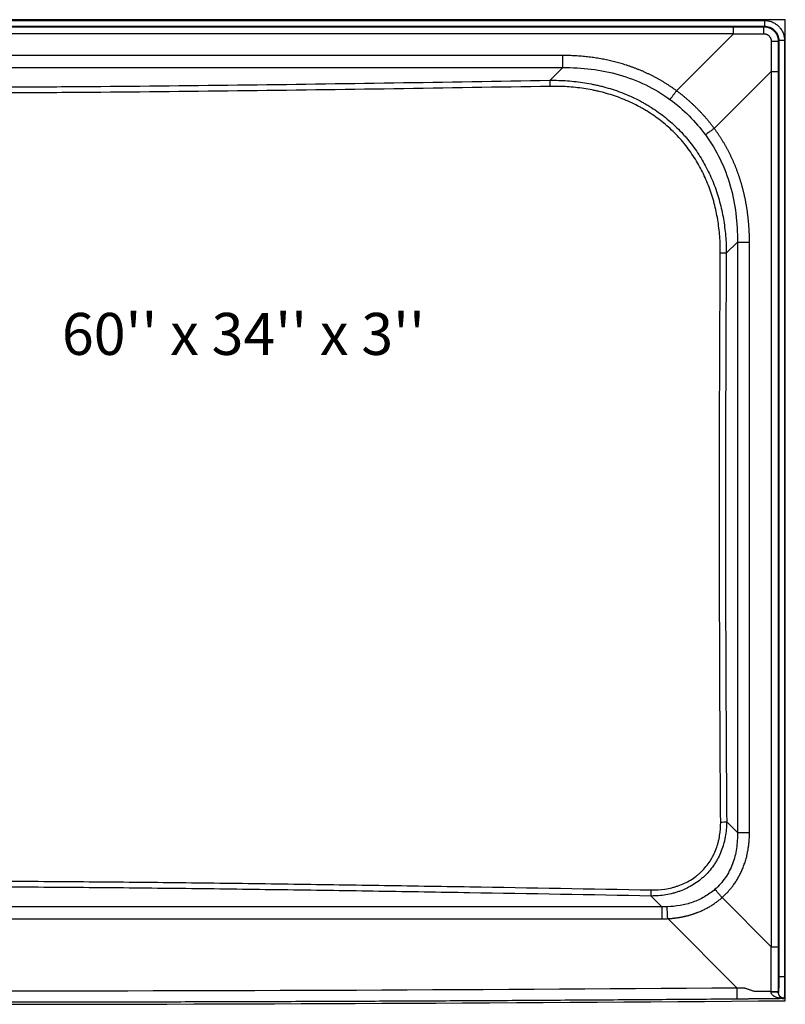
# Model space of a CAD drawing. Units: inches. Extents: x -60 to 126, y -53 to 75.
# Drawn here: x 12 to 38, y -11 to 23 of the extents above; entities that cross this region are included whole.
import ezdxf

# ---------------------------------------------------------------- set-up
doc = ezdxf.new("R2010")
doc.units = ezdxf.units.IN
doc.header["$MEASUREMENT"] = 0
doc.layers.add('ARCHITECT', color=179, linetype='Continuous')
doc.styles.add('SLDTEXTSTYLE0', font='TXT', dxfattribs={"width": 0.638186})

# ---------------------------------------------------------------- blocks, each defined once
blk = doc.blocks.new('SW_NOTE_2')
at = {"layer": 'ARCHITECT', "color": 0, "char_height": 1.45833, "attachment_point": 1, "style": 'SLDTEXTSTYLE0'}
for s, insert in [('Rectangular Base', (0, 1.88)), ("60'' x 34'' x 3''", (17.878, 1.88))]:
    blk.add_mtext(s, dxfattribs=dict(at, insert=insert))

msp = doc.modelspace()

# ---------------------------------------------------------------- linework, layer by layer
at = {"linetype": 'Continuous', "lineweight": 30}
for p, q in [((38.44, 22.814), (-21.31, 22.814)), ((-20.584, 22.789), (37.715, 22.789)), ((-20.584, 22.589), (37.715, 22.589)), ((37.697, 22.57), (37.715, 22.589)), ((38.44, -10.426), (38.44, 22.814)), ((-19.513, 22.57), (36.644, 22.57)), ((36.644, 22.327), (-19.513, 22.327)), ((34.664, 20.346), (36.644, 22.327)), ((36.644, 22.327), (36.644, 22.57)), ((38.215, 22.089), (38.197, 22.071)), ((38.215, 22.089), (38.215, -10.426)), ((38.415, 22.089), (38.415, -10.426)), ((30.715, 21.571), (-13.584, 21.571)), ((-13.584, 21.151), (30.715, 21.151)), ((30.274, 20.71), (30.715, 21.151)), ((35.973, 19.038), (37.953, 21.018)), ((37.953, 21.018), (38.196, 21.018)), ((37.953, 21.018), (37.953, -9.39)), ((38.196, 21.018), (38.196, -9.39)), ((36.392, 14.704), (36.777, 15.089)), ((36.777, 15.089), (36.777, -5.425)), ((37.197, -5.425), (37.197, 15.089)), ((36.406, -5.053), (36.777, -5.425)), ((34.156, -8), (33.784, -7.627)), ((36.245, -7.682), (37.953, -9.39)), ((34.156, -8), (-17.025, -8)), ((-17.025, -8.42), (34.156, -8.42)), ((34.36, -8.414), (36.77, -10.824)), ((37.953, -9.39), (38.196, -9.39)), ((38.215, -10.426), (38.415, -10.426)), ((38.415, -10.426), (38.44, -10.426)), ((38.201, -10.976), (38.197, -10.98)), ((38.402, -11.176), (38.386, -11.192)), ((38.44, -11.175), (38.402, -11.176)), ((38.44, -11.264), (38.44, -11.175))]:
    msp.add_line(p, q, dxfattribs=at)
for centre, radius, start, end in [((25.331, 20.435), 4.951, 0.7308, 3.1815), ((36.12, 1.587), 13.12, 88.8095, 89.7188), ((36.133, 5.939), 10.996, 270.3352, 271.4211), ((29.139, -7.352), 4.652, 356.6079, 359.2263), ((8.565, 3558.814), 3570.204, 269.520551, 270.479449)]:
    msp.add_arc(centre, radius, start, end, dxfattribs=at)
for points, knots in [([(37.715, 22.789), (37.715, 22.765), (37.715, 22.74), (37.715, 22.704), (37.715, 22.692), (37.715, 22.669), (37.715, 22.659), (37.715, 22.639), (37.715, 22.631), (37.715, 22.615), (37.715, 22.609), (37.715, 22.594), (37.715, 22.589), (37.715, 22.589)], [0, 0, 0, 0, 0.25, 0.25, 0.375, 0.375, 0.5, 0.5, 0.625, 0.625, 0.75, 0.75, 1, 1, 1, 1]), ([(37.715, 22.789), (37.721, 22.788), (37.732, 22.788), (37.749, 22.788), (37.766, 22.787), (37.783, 22.785), (37.8, 22.783), (37.817, 22.781), (37.834, 22.778), (37.868, 22.772), (37.918, 22.76), (37.983, 22.736), (38.045, 22.707), (38.124, 22.66), (38.213, 22.587), (38.286, 22.498), (38.333, 22.419), (38.363, 22.357), (38.386, 22.292), (38.399, 22.238), (38.406, 22.198), (38.41, 22.171), (38.413, 22.144), (38.414, 22.116), (38.415, 22.098), (38.415, 22.089)], [0, 0, 0, 0, 0.015604, 0.031179, 0.046735, 0.06228, 0.077824, 0.093377, 0.108947, 0.124544, 0.187234, 0.249942, 0.312469, 0.375012, 0.499996, 0.62498, 0.687503, 0.750048, 0.812737, 0.875447, 0.900384, 0.92527, 0.950142, 0.97504, 1, 1, 1, 1]), ([(37.715, 22.589), (37.78, 22.589), (37.846, 22.576), (37.967, 22.526), (38.022, 22.489), (38.115, 22.396), (38.152, 22.341), (38.202, 22.22), (38.215, 22.154), (38.215, 22.089)], [0, 0, 0, 0, 0.25, 0.25, 0.5, 0.5, 0.75, 0.75, 1, 1, 1, 1]), ([(36.644, 22.57), (36.703, 22.57), (36.82, 22.57), (36.995, 22.57), (37.17, 22.57), (37.346, 22.57), (37.521, 22.57), (37.638, 22.57), (37.697, 22.57)], [0, 0, 0, 0, 0.166633, 0.333278, 0.499937, 0.66661, 0.833298, 1, 1, 1, 1]), ([(36.644, 22.327), (36.712, 22.327), (36.85, 22.326), (37.058, 22.326), (37.269, 22.325), (37.483, 22.325), (37.627, 22.325), (37.699, 22.324)], [0, 0, 0, 0, 0.193976, 0.390964, 0.590964, 0.793976, 1, 1, 1, 1]), ([(37.697, 22.57), (37.701, 22.57), (37.711, 22.57), (37.724, 22.57), (37.738, 22.569), (37.752, 22.567), (37.765, 22.566), (37.779, 22.564), (37.792, 22.561), (37.806, 22.558), (37.819, 22.555), (37.832, 22.552), (37.845, 22.548), (37.858, 22.544), (37.871, 22.539), (37.884, 22.534), (37.896, 22.529), (37.908, 22.523), (37.921, 22.518), (37.933, 22.511), (37.944, 22.505), (37.956, 22.498), (37.967, 22.491), (37.979, 22.484), (37.989, 22.476), (38, 22.468), (38.011, 22.46), (38.021, 22.451), (38.031, 22.442), (38.041, 22.433), (38.053, 22.421), (38.068, 22.406), (38.085, 22.386), (38.101, 22.366), (38.115, 22.344), (38.129, 22.322), (38.141, 22.299), (38.153, 22.276), (38.163, 22.252), (38.172, 22.227), (38.179, 22.202), (38.186, 22.176), (38.19, 22.15), (38.194, 22.124), (38.196, 22.097), (38.196, 22.079), (38.197, 22.071)], [0, 0, 0, 0, 0.017581, 0.035139, 0.052673, 0.070182, 0.087666, 0.105126, 0.122561, 0.139972, 0.15736, 0.174723, 0.192061, 0.209376, 0.226666, 0.243932, 0.261174, 0.278392, 0.295585, 0.312754, 0.329899, 0.34702, 0.364117, 0.38119, 0.398239, 0.415263, 0.432263, 0.44924, 0.466192, 0.48312, 0.500024, 0.532723, 0.565512, 0.598391, 0.63136, 0.664419, 0.697569, 0.73081, 0.76414, 0.797562, 0.831074, 0.864678, 0.898371, 0.932155, 0.966033, 1, 1, 1, 1]), ([(37.699, 22.324), (37.699, 22.339), (37.699, 22.354), (37.699, 22.384), (37.699, 22.399), (37.699, 22.429), (37.699, 22.444), (37.699, 22.471), (37.699, 22.484), (37.698, 22.508), (37.698, 22.519), (37.698, 22.537), (37.698, 22.545), (37.698, 22.558), (37.697, 22.562), (37.697, 22.568), (37.697, 22.57), (37.697, 22.57)], [0, 0, 0, 0, 0.125, 0.125, 0.25, 0.25, 0.375, 0.375, 0.5, 0.5, 0.625, 0.625, 0.75, 0.75, 0.875, 0.875, 1, 1, 1, 1]), ([(37.699, 22.324), (37.703, 22.324), (37.709, 22.324), (37.719, 22.324), (37.729, 22.323), (37.739, 22.321), (37.753, 22.319), (37.772, 22.314), (37.796, 22.306), (37.818, 22.295), (37.846, 22.278), (37.878, 22.252), (37.904, 22.22), (37.921, 22.192), (37.932, 22.169), (37.94, 22.146), (37.945, 22.125), (37.949, 22.106), (37.95, 22.09), (37.95, 22.079), (37.951, 22.073)], [0, 0, 0, 0, 0.025032, 0.050005, 0.074958, 0.099929, 0.124957, 0.187413, 0.249957, 0.312439, 0.374998, 0.500011, 0.625015, 0.687511, 0.750059, 0.81254, 0.875058, 0.916706, 0.958294, 1, 1, 1, 1]), ([(37.951, 22.073), (37.965, 22.073), (37.98, 22.073), (38.01, 22.073), (38.025, 22.073), (38.055, 22.073), (38.07, 22.073), (38.098, 22.073), (38.111, 22.073), (38.134, 22.072), (38.145, 22.072), (38.164, 22.072), (38.171, 22.072), (38.184, 22.071), (38.188, 22.071), (38.195, 22.071), (38.196, 22.071), (38.197, 22.071)], [0, 0, 0, 0, 0.125, 0.125, 0.25, 0.25, 0.375, 0.375, 0.5, 0.5, 0.625, 0.625, 0.75, 0.75, 0.875, 0.875, 1, 1, 1, 1]), ([(37.951, 22.073), (37.951, 22.013), (37.951, 21.893), (37.951, 21.713), (37.952, 21.536), (37.952, 21.362), (37.953, 21.189), (37.953, 21.075), (37.953, 21.018)], [0, 0, 0, 0, 0.171896, 0.3417, 0.509412, 0.675033, 0.838562, 1, 1, 1, 1]), ([(38.197, 22.071), (38.197, 22.012), (38.197, 21.895), (38.197, 21.72), (38.197, 21.544), (38.196, 21.369), (38.196, 21.193), (38.196, 21.077), (38.196, 21.018)], [0, 0, 0, 0, 0.166702, 0.33339, 0.500063, 0.666722, 0.833367, 1, 1, 1, 1]), ([(38.415, 22.089), (38.389, 22.089), (38.363, 22.089), (38.316, 22.089), (38.294, 22.089), (38.257, 22.089), (38.242, 22.089), (38.221, 22.089), (38.215, 22.089), (38.215, 22.089)], [0, 0, 0, 0, 0.25, 0.25, 0.5, 0.5, 0.75, 0.75, 1, 1, 1, 1]), ([(34.664, 20.346), (34.651, 20.356), (34.626, 20.374), (34.588, 20.402), (34.55, 20.429), (34.511, 20.456), (34.472, 20.483), (34.433, 20.509), (34.393, 20.535), (34.353, 20.561), (34.313, 20.587), (34.272, 20.613), (34.231, 20.638), (34.19, 20.663), (34.148, 20.687), (34.106, 20.712), (34.064, 20.736), (34.022, 20.76), (33.979, 20.783), (33.936, 20.806), (33.893, 20.829), (33.849, 20.852), (33.805, 20.874), (33.761, 20.896), (33.716, 20.918), (33.671, 20.939), (33.626, 20.96), (33.581, 20.981), (33.535, 21.002), (33.489, 21.022), (33.443, 21.042), (33.396, 21.061), (33.35, 21.08), (33.303, 21.099), (33.255, 21.118), (33.208, 21.136), (33.16, 21.153), (33.112, 21.171), (33.063, 21.188), (33.015, 21.205), (32.966, 21.221), (32.904, 21.241), (32.829, 21.265), (32.739, 21.292), (32.649, 21.318), (32.557, 21.342), (32.464, 21.366), (32.37, 21.388), (32.274, 21.41), (32.178, 21.43), (32.08, 21.448), (31.981, 21.466), (31.882, 21.482), (31.781, 21.498), (31.679, 21.511), (31.576, 21.524), (31.471, 21.535), (31.366, 21.544), (31.26, 21.552), (31.153, 21.559), (31.045, 21.565), (30.936, 21.568), (30.826, 21.571), (30.752, 21.571), (30.715, 21.571)], [0, 0, 0, 0, 0.011133, 0.022296, 0.033488, 0.04471, 0.055962, 0.067243, 0.078554, 0.089895, 0.101265, 0.112665, 0.124094, 0.135553, 0.147042, 0.15856, 0.170107, 0.181684, 0.193291, 0.204927, 0.216592, 0.228287, 0.240011, 0.251765, 0.263548, 0.27536, 0.287202, 0.299073, 0.310973, 0.322903, 0.334862, 0.346851, 0.358868, 0.370915, 0.382991, 0.395096, 0.407231, 0.419395, 0.431588, 0.44381, 0.456061, 0.468341, 0.490309, 0.512486, 0.534873, 0.55747, 0.580277, 0.603294, 0.62652, 0.649955, 0.6736, 0.697454, 0.721517, 0.74579, 0.770271, 0.794962, 0.819861, 0.844969, 0.870286, 0.895812, 0.921546, 0.94749, 0.973641, 1, 1, 1, 1]), ([(30.715, 21.151), (30.715, 21.172), (30.715, 21.198), (30.715, 21.258), (30.715, 21.292), (30.715, 21.365), (30.715, 21.404), (30.715, 21.486), (30.715, 21.529), (30.715, 21.571)], [0, 0, 0, 0, 0.25, 0.25, 0.5, 0.5, 0.75, 0.75, 1, 1, 1, 1]), ([(30.715, 21.151), (31.046, 21.156), (31.377, 21.139), (32.032, 21.057), (32.356, 20.992), (32.989, 20.81), (33.298, 20.693), (33.889, 20.407), (34.172, 20.238), (34.436, 20.044)], [0, 0, 0, 0, 0.25, 0.25, 0.5, 0.5, 0.75, 0.75, 1, 1, 1, 1]), ([(-13.143, 20.71), (-11.334, 20.679), (-9.525, 20.65), (-5.907, 20.595), (-4.098, 20.569), (-0.48, 20.525), (1.33, 20.506), (4.044, 20.486), (4.949, 20.481), (6.759, 20.474), (7.664, 20.473), (9.473, 20.473), (10.378, 20.474), (12.187, 20.481), (13.092, 20.486), (15.805, 20.506), (17.614, 20.525), (21.231, 20.569), (23.04, 20.595), (26.657, 20.65), (28.465, 20.679), (30.274, 20.71)], [0, 0, 0, 0, 0.125, 0.125, 0.25, 0.25, 0.375, 0.375, 0.4375, 0.4375, 0.5, 0.5, 0.5625, 0.5625, 0.625, 0.625, 0.75, 0.75, 0.875, 0.875, 1, 1, 1, 1]), ([(30.274, 20.71), (30.476, 20.712), (30.677, 20.706), (31.078, 20.677), (31.278, 20.654), (31.576, 20.607), (31.675, 20.589), (31.823, 20.558), (31.872, 20.548), (31.971, 20.525), (32.02, 20.513), (32.265, 20.451), (32.457, 20.392), (32.834, 20.256), (33.019, 20.179), (33.291, 20.049), (33.38, 20.003), (33.513, 19.93), (33.557, 19.905), (33.644, 19.855), (33.688, 19.828), (33.902, 19.696), (34.067, 19.581), (34.382, 19.335), (34.532, 19.203), (34.747, 18.993), (34.816, 18.921), (34.918, 18.81), (34.951, 18.772), (35.017, 18.696), (35.05, 18.657), (35.21, 18.461), (35.328, 18.298), (35.545, 17.963), (35.643, 17.79), (35.823, 17.434), (35.903, 17.251), (36.01, 16.97), (36.044, 16.875), (36.106, 16.682), (36.135, 16.585), (36.214, 16.294), (36.257, 16.098), (36.325, 15.705), (36.35, 15.506), (36.384, 15.107), (36.392, 14.906), (36.392, 14.704)], [0, 0, 0, 0, 0.0625, 0.0625, 0.125, 0.125, 0.15625, 0.15625, 0.171875, 0.171875, 0.1875, 0.1875, 0.25, 0.25, 0.3125, 0.3125, 0.34375, 0.34375, 0.359375, 0.359375, 0.375, 0.375, 0.4375, 0.4375, 0.5, 0.5, 0.53125, 0.53125, 0.546875, 0.546875, 0.5625, 0.5625, 0.625, 0.625, 0.6875, 0.6875, 0.75, 0.75, 0.78125, 0.78125, 0.8125, 0.8125, 0.875, 0.875, 0.9375, 0.9375, 1, 1, 1, 1]), ([(30.281, 20.498), (28.472, 20.468), (26.663, 20.439), (23.045, 20.384), (21.236, 20.359), (17.617, 20.316), (15.808, 20.297), (13.093, 20.278), (12.189, 20.273), (10.379, 20.267), (9.474, 20.265), (7.664, 20.265), (6.759, 20.266), (4.949, 20.273), (4.043, 20.278), (1.328, 20.297), (-0.482, 20.316), (-4.102, 20.359), (-5.912, 20.384), (-9.531, 20.439), (-11.341, 20.468), (-13.15, 20.498)], [0, 0, 0, 0, 0.125, 0.125, 0.25, 0.25, 0.375, 0.375, 0.4375, 0.4375, 0.5, 0.5, 0.5625, 0.5625, 0.625, 0.625, 0.75, 0.75, 0.875, 0.875, 1, 1, 1, 1]), ([(36.184, 14.707), (36.185, 14.902), (36.179, 15.097), (36.149, 15.483), (36.126, 15.675), (36.063, 16.057), (36.023, 16.246), (35.948, 16.528), (35.921, 16.622), (35.862, 16.809), (35.83, 16.901), (35.728, 17.174), (35.651, 17.351), (35.48, 17.696), (35.385, 17.864), (35.176, 18.189), (35.063, 18.347), (34.908, 18.537), (34.877, 18.575), (34.813, 18.649), (34.781, 18.685), (34.682, 18.793), (34.615, 18.863), (34.407, 19.066), (34.262, 19.193), (33.957, 19.43), (33.797, 19.541), (33.589, 19.668), (33.547, 19.693), (33.462, 19.742), (33.419, 19.766), (33.29, 19.836), (33.204, 19.88), (32.94, 20.004), (32.761, 20.078), (32.395, 20.207), (32.209, 20.262), (31.972, 20.321), (31.924, 20.332), (31.829, 20.353), (31.781, 20.363), (31.637, 20.391), (31.541, 20.408), (31.253, 20.452), (31.06, 20.472), (30.671, 20.497), (30.477, 20.501), (30.281, 20.498)], [0, 0, 0, 0, 0.0625, 0.0625, 0.125, 0.125, 0.1875, 0.1875, 0.21875, 0.21875, 0.25, 0.25, 0.3125, 0.3125, 0.375, 0.375, 0.4375, 0.4375, 0.453125, 0.453125, 0.46875, 0.46875, 0.5, 0.5, 0.5625, 0.5625, 0.625, 0.625, 0.640625, 0.640625, 0.65625, 0.65625, 0.6875, 0.6875, 0.75, 0.75, 0.8125, 0.8125, 0.828125, 0.828125, 0.84375, 0.84375, 0.875, 0.875, 0.9375, 0.9375, 1, 1, 1, 1]), ([(34.664, 20.346), (34.643, 20.318), (34.621, 20.289), (34.579, 20.233), (34.558, 20.205), (34.518, 20.152), (34.5, 20.127), (34.465, 20.082), (34.45, 20.061), (34.436, 20.044)], [0, 0, 0, 0, 0.25, 0.25, 0.5, 0.5, 0.75, 0.75, 1, 1, 1, 1]), ([(35.973, 19.038), (35.963, 19.05), (35.945, 19.075), (35.917, 19.112), (35.889, 19.149), (35.86, 19.185), (35.831, 19.222), (35.802, 19.258), (35.773, 19.294), (35.743, 19.33), (35.713, 19.365), (35.683, 19.401), (35.653, 19.436), (35.622, 19.471), (35.591, 19.505), (35.56, 19.54), (35.529, 19.574), (35.497, 19.608), (35.465, 19.642), (35.433, 19.675), (35.4, 19.708), (35.367, 19.741), (35.334, 19.774), (35.301, 19.806), (35.268, 19.839), (35.234, 19.871), (35.2, 19.902), (35.166, 19.934), (35.132, 19.965), (35.097, 19.996), (35.062, 20.027), (35.027, 20.057), (34.992, 20.087), (34.956, 20.117), (34.92, 20.147), (34.884, 20.176), (34.848, 20.205), (34.812, 20.234), (34.775, 20.263), (34.738, 20.291), (34.701, 20.319), (34.676, 20.337), (34.664, 20.346)], [0, 0, 0, 0, 0.0249984, 0.0499977, 0.0749975, 0.0999977, 0.1249982, 0.1499986, 0.174999, 0.1999991, 0.224999, 0.2499989, 0.2749986, 0.2999984, 0.3249981, 0.3499979, 0.3749979, 0.3999978, 0.4249978, 0.4499979, 0.474998, 0.4999981, 0.5249982, 0.5499984, 0.5749985, 0.5999985, 0.6249986, 0.6499986, 0.6749986, 0.6999985, 0.7249984, 0.7499983, 0.7749984, 0.7999986, 0.824999, 0.8499996, 0.8750003, 0.9000011, 0.9250016, 0.9500017, 0.9750012, 1, 1, 1, 1]), ([(34.436, 20.044), (34.671, 19.871), (34.894, 19.68), (35.306, 19.267), (35.497, 19.045), (35.67, 18.81)], [0, 0, 0, 0, 0.5, 0.5, 1, 1, 1, 1]), ([(35.973, 19.038), (35.944, 19.016), (35.915, 18.995), (35.858, 18.952), (35.829, 18.931), (35.777, 18.891), (35.752, 18.873), (35.707, 18.839), (35.687, 18.823), (35.67, 18.81)], [0, 0, 0, 0, 0.25, 0.25, 0.5, 0.5, 0.75, 0.75, 1, 1, 1, 1]), ([(37.197, 15.089), (37.197, 15.107), (37.197, 15.142), (37.197, 15.195), (37.196, 15.248), (37.195, 15.3), (37.193, 15.353), (37.191, 15.405), (37.189, 15.457), (37.186, 15.508), (37.183, 15.56), (37.18, 15.611), (37.176, 15.662), (37.173, 15.713), (37.168, 15.763), (37.164, 15.813), (37.159, 15.864), (37.154, 15.913), (37.148, 15.963), (37.142, 16.012), (37.136, 16.062), (37.13, 16.11), (37.123, 16.159), (37.116, 16.207), (37.108, 16.256), (37.101, 16.304), (37.093, 16.351), (37.085, 16.399), (37.076, 16.446), (37.067, 16.493), (37.058, 16.539), (37.049, 16.586), (37.039, 16.632), (37.029, 16.678), (37.019, 16.723), (37.008, 16.768), (36.998, 16.813), (36.987, 16.858), (36.976, 16.903), (36.964, 16.947), (36.952, 16.991), (36.94, 17.035), (36.928, 17.078), (36.916, 17.121), (36.903, 17.164), (36.89, 17.206), (36.877, 17.249), (36.857, 17.31), (36.831, 17.389), (36.797, 17.486), (36.762, 17.581), (36.725, 17.676), (36.688, 17.77), (36.648, 17.863), (36.608, 17.955), (36.566, 18.045), (36.523, 18.134), (36.478, 18.223), (36.433, 18.31), (36.386, 18.396), (36.338, 18.48), (36.289, 18.564), (36.239, 18.646), (36.188, 18.727), (36.136, 18.806), (36.082, 18.885), (36.028, 18.962), (35.991, 19.012), (35.973, 19.038)], [0, 0, 0, 0, 0.012632, 0.025217, 0.037755, 0.050245, 0.062687, 0.075082, 0.087429, 0.099728, 0.111979, 0.124183, 0.136339, 0.148447, 0.160507, 0.17252, 0.184485, 0.196402, 0.208271, 0.220093, 0.231867, 0.243593, 0.255271, 0.266901, 0.278484, 0.290019, 0.301505, 0.312945, 0.324336, 0.335679, 0.346975, 0.358222, 0.369422, 0.380574, 0.391677, 0.402733, 0.413741, 0.424701, 0.435614, 0.446478, 0.457294, 0.468062, 0.478782, 0.489454, 0.500079, 0.510655, 0.521183, 0.531663, 0.556194, 0.580609, 0.604907, 0.629088, 0.653152, 0.677099, 0.700929, 0.724641, 0.748237, 0.771714, 0.795074, 0.818316, 0.841441, 0.864447, 0.887335, 0.910105, 0.932757, 0.95529, 0.977704, 1, 1, 1, 1]), ([(35.67, 18.81), (35.864, 18.546), (36.033, 18.263), (36.319, 17.672), (36.436, 17.363), (36.618, 16.73), (36.683, 16.406), (36.765, 15.751), (36.782, 15.42), (36.777, 15.089)], [0, 0, 0, 0, 0.25, 0.25, 0.5, 0.5, 0.75, 0.75, 1, 1, 1, 1]), ([(36.777, 15.089), (36.798, 15.089), (36.823, 15.089), (36.883, 15.089), (36.917, 15.089), (36.992, 15.089), (37.032, 15.089), (37.115, 15.089), (37.157, 15.089), (37.197, 15.089)], [0, 0, 0, 0, 0.25, 0.25, 0.5, 0.5, 0.75, 0.75, 1, 1, 1, 1]), ([(36.198, -5.057), (36.185, -3.41), (36.176, -1.763), (36.162, 1.531), (36.157, 3.178), (36.155, 6.472), (36.157, 8.119), (36.166, 11.413), (36.174, 13.06), (36.184, 14.707)], [0, 0, 0, 0, 0.25, 0.25, 0.5, 0.5, 0.75, 0.75, 1, 1, 1, 1]), ([(36.392, 14.704), (36.382, 13.058), (36.374, 11.411), (36.365, 8.118), (36.363, 6.472), (36.365, 3.179), (36.37, 1.532), (36.384, -1.76), (36.394, -3.407), (36.406, -5.053)], [0, 0, 0, 0, 0.25, 0.25, 0.5, 0.5, 0.75, 0.75, 1, 1, 1, 1]), ([(36.406, -5.053), (36.404, -5.226), (36.389, -5.397), (36.35, -5.609), (36.341, -5.651), (36.322, -5.735), (36.311, -5.777), (36.276, -5.901), (36.249, -5.982), (36.186, -6.142), (36.151, -6.22), (36.092, -6.334), (36.072, -6.372), (36.028, -6.447), (36.006, -6.484), (35.888, -6.663), (35.779, -6.795), (35.626, -6.944), (35.594, -6.973), (35.529, -7.03), (35.496, -7.058), (35.394, -7.137), (35.324, -7.186), (35.107, -7.321), (34.954, -7.395), (34.752, -7.469), (34.711, -7.483), (34.629, -7.509), (34.588, -7.521), (34.463, -7.553), (34.379, -7.571), (34.127, -7.614), (33.956, -7.627), (33.784, -7.627)], [0, 0, 0, 0, 0.125, 0.125, 0.15625, 0.15625, 0.1875, 0.1875, 0.25, 0.25, 0.3125, 0.3125, 0.34375, 0.34375, 0.375, 0.375, 0.5, 0.5, 0.53125, 0.53125, 0.5625, 0.5625, 0.625, 0.625, 0.75, 0.75, 0.78125, 0.78125, 0.8125, 0.8125, 0.875, 0.875, 1, 1, 1, 1]), ([(33.791, -7.415), (33.951, -7.417), (34.108, -7.408), (34.342, -7.373), (34.42, -7.358), (34.535, -7.33), (34.573, -7.32), (34.65, -7.297), (34.688, -7.285), (34.875, -7.219), (35.017, -7.153), (35.219, -7.031), (35.284, -6.986), (35.378, -6.913), (35.41, -6.888), (35.47, -6.836), (35.499, -6.809), (35.641, -6.671), (35.74, -6.549), (35.848, -6.383), (35.869, -6.348), (35.908, -6.279), (35.927, -6.244), (35.98, -6.138), (36.012, -6.065), (36.067, -5.917), (36.091, -5.842), (36.122, -5.726), (36.131, -5.687), (36.147, -5.609), (36.155, -5.57), (36.187, -5.374), (36.199, -5.216), (36.198, -5.057)], [0, 0, 0, 0, 0.125, 0.125, 0.1875, 0.1875, 0.21875, 0.21875, 0.25, 0.25, 0.375, 0.375, 0.4375, 0.4375, 0.46875, 0.46875, 0.5, 0.5, 0.625, 0.625, 0.65625, 0.65625, 0.6875, 0.6875, 0.75, 0.75, 0.8125, 0.8125, 0.84375, 0.84375, 0.875, 0.875, 1, 1, 1, 1]), ([(36.777, -5.425), (36.783, -5.61), (36.774, -5.795), (36.719, -6.159), (36.673, -6.337), (36.577, -6.593), (36.539, -6.676), (36.456, -6.838), (36.409, -6.916), (36.306, -7.065), (36.251, -7.137), (36.13, -7.272), (36.066, -7.336), (35.998, -7.395)], [0, 0, 0, 0, 0.25, 0.25, 0.5, 0.5, 0.625, 0.625, 0.75, 0.75, 0.875, 0.875, 1, 1, 1, 1]), ([(36.245, -7.682), (36.254, -7.674), (36.271, -7.659), (36.296, -7.636), (36.321, -7.613), (36.345, -7.59), (36.369, -7.566), (36.393, -7.541), (36.417, -7.517), (36.44, -7.492), (36.463, -7.467), (36.485, -7.441), (36.508, -7.416), (36.53, -7.39), (36.551, -7.363), (36.573, -7.337), (36.594, -7.31), (36.614, -7.283), (36.657, -7.225), (36.719, -7.135), (36.797, -7.009), (36.868, -6.877), (36.934, -6.739), (36.993, -6.595), (37.045, -6.446), (37.091, -6.289), (37.121, -6.161), (37.14, -6.062), (37.152, -5.996), (37.162, -5.928), (37.171, -5.86), (37.179, -5.79), (37.186, -5.719), (37.191, -5.647), (37.195, -5.574), (37.197, -5.499), (37.197, -5.45), (37.197, -5.425)], [0, 0, 0, 0, 0.013433, 0.026872, 0.040317, 0.053767, 0.067223, 0.080684, 0.094151, 0.107623, 0.1211, 0.134582, 0.148069, 0.161561, 0.175058, 0.18856, 0.202066, 0.215577, 0.229092, 0.286927, 0.345594, 0.405086, 0.465396, 0.526564, 0.589355, 0.653761, 0.719775, 0.74609, 0.772784, 0.79986, 0.827315, 0.855149, 0.883362, 0.911955, 0.940926, 0.970275, 1, 1, 1, 1]), ([(36.777, -5.425), (36.799, -5.425), (36.825, -5.425), (36.884, -5.425), (36.918, -5.425), (36.991, -5.425), (37.031, -5.425), (37.112, -5.425), (37.155, -5.425), (37.197, -5.425)], [0, 0, 0, 0, 0.25, 0.25, 0.5, 0.5, 0.75, 0.75, 1, 1, 1, 1]), ([(-16.66, -7.415), (-14.559, -7.377), (-12.458, -7.34), (-9.306, -7.288), (-8.255, -7.271), (-6.154, -7.238), (-5.103, -7.223), (-3.001, -7.193), (-1.951, -7.18), (0.151, -7.155), (1.202, -7.144), (3.304, -7.125), (4.355, -7.118), (6.458, -7.108), (7.509, -7.105), (9.612, -7.105), (10.664, -7.108), (12.767, -7.118), (13.818, -7.125), (15.922, -7.144), (16.973, -7.155), (19.076, -7.18), (20.127, -7.193), (22.229, -7.223), (23.281, -7.238), (25.383, -7.271), (26.434, -7.288), (29.587, -7.34), (31.689, -7.377), (33.791, -7.415)], [0, 0, 0, 0, 0.125, 0.125, 0.1875, 0.1875, 0.25, 0.25, 0.3125, 0.3125, 0.375, 0.375, 0.4375, 0.4375, 0.5, 0.5, 0.5625, 0.5625, 0.625, 0.625, 0.6875, 0.6875, 0.75, 0.75, 0.8125, 0.8125, 0.875, 0.875, 1, 1, 1, 1]), ([(33.784, -7.627), (31.682, -7.589), (29.581, -7.552), (26.429, -7.499), (25.378, -7.482), (23.277, -7.449), (22.226, -7.433), (20.124, -7.403), (19.073, -7.389), (16.971, -7.364), (15.92, -7.353), (13.818, -7.334), (12.767, -7.326), (10.664, -7.316), (9.613, -7.313), (7.51, -7.313), (6.459, -7.316), (4.357, -7.326), (3.307, -7.334), (1.205, -7.353), (0.154, -7.364), (-1.947, -7.389), (-2.997, -7.403), (-5.098, -7.433), (-6.149, -7.449), (-8.25, -7.482), (-9.3, -7.499), (-12.451, -7.552), (-14.552, -7.589), (-16.653, -7.627)], [0, 0, 0, 0, 0.125, 0.125, 0.1875, 0.1875, 0.25, 0.25, 0.3125, 0.3125, 0.375, 0.375, 0.4375, 0.4375, 0.5, 0.5, 0.5625, 0.5625, 0.625, 0.625, 0.6875, 0.6875, 0.75, 0.75, 0.8125, 0.8125, 0.875, 0.875, 1, 1, 1, 1]), ([(35.998, -7.395), (35.885, -7.493), (35.763, -7.58), (35.504, -7.73), (35.367, -7.792), (35.084, -7.893), (34.937, -7.93), (34.64, -7.983), (34.488, -7.997), (34.336, -8.001)], [0, 0, 0, 0, 0.25, 0.25, 0.5, 0.5, 0.75, 0.75, 1, 1, 1, 1]), ([(36.245, -7.682), (36.222, -7.655), (36.198, -7.628), (36.151, -7.574), (36.128, -7.548), (36.085, -7.498), (36.065, -7.474), (36.028, -7.432), (36.012, -7.412), (35.998, -7.395)], [0, 0, 0, 0, 0.25, 0.25, 0.5, 0.5, 0.75, 0.75, 1, 1, 1, 1]), ([(34.36, -8.414), (34.372, -8.413), (34.397, -8.412), (34.435, -8.409), (34.472, -8.407), (34.509, -8.403), (34.546, -8.4), (34.582, -8.396), (34.619, -8.391), (34.655, -8.387), (34.691, -8.382), (34.726, -8.376), (34.762, -8.371), (34.797, -8.364), (34.832, -8.358), (34.867, -8.351), (34.901, -8.344), (34.936, -8.337), (34.97, -8.329), (35.004, -8.321), (35.037, -8.312), (35.07, -8.304), (35.103, -8.294), (35.136, -8.285), (35.169, -8.275), (35.201, -8.265), (35.233, -8.255), (35.265, -8.245), (35.296, -8.234), (35.327, -8.223), (35.358, -8.211), (35.389, -8.2), (35.43, -8.183), (35.481, -8.162), (35.542, -8.135), (35.603, -8.107), (35.662, -8.078), (35.72, -8.047), (35.778, -8.015), (35.834, -7.982), (35.889, -7.948), (35.944, -7.913), (35.997, -7.877), (36.049, -7.84), (36.1, -7.802), (36.149, -7.763), (36.198, -7.723), (36.23, -7.696), (36.245, -7.682)], [0, 0, 0, 0, 0.018248, 0.0364154, 0.0545019, 0.0725072, 0.090431, 0.1082732, 0.1260337, 0.1437125, 0.1613095, 0.1788248, 0.1962584, 0.2136106, 0.2308812, 0.24807, 0.265177, 0.2822021, 0.2991455, 0.316007, 0.3327866, 0.3494842, 0.3660997, 0.3826331, 0.3990845, 0.4154539, 0.4317411, 0.447946, 0.4640686, 0.4801089, 0.4960669, 0.5119426, 0.5277359, 0.5603233, 0.5927547, 0.6250297, 0.6571477, 0.6891088, 0.7209124, 0.7525583, 0.7840461, 0.8153753, 0.8465452, 0.8775559, 0.9084072, 0.9390993, 0.9696311, 1, 1, 1, 1]), ([(34.156, -8), (34.156, -8.02), (34.156, -8.045), (34.156, -8.105), (34.156, -8.14), (34.156, -8.214), (34.156, -8.255), (34.156, -8.337), (34.156, -8.379), (34.156, -8.42)], [0, 0, 0, 0, 0.25, 0.25, 0.5, 0.5, 0.75, 0.75, 1, 1, 1, 1]), ([(34.36, -8.414), (34.358, -8.374), (34.355, -8.333), (34.351, -8.253), (34.349, -8.213), (34.344, -8.14), (34.342, -8.106), (34.339, -8.047), (34.338, -8.021), (34.336, -8.001)], [0, 0, 0, 0, 0.25, 0.25, 0.5, 0.5, 0.75, 0.75, 1, 1, 1, 1]), ([(34.156, -8.42), (34.168, -8.42), (34.191, -8.42), (34.225, -8.419), (34.259, -8.418), (34.293, -8.417), (34.326, -8.416), (34.349, -8.415), (34.36, -8.414)], [0, 0, 0, 0, 0.169619, 0.338061, 0.505322, 0.6714, 0.836293, 1, 1, 1, 1]), ([(38.196, -9.39), (38.196, -9.454), (38.196, -9.583), (38.196, -9.777), (38.197, -9.97), (38.197, -10.164), (38.197, -10.358), (38.197, -10.551), (38.197, -10.745), (38.197, -10.874), (38.197, -10.938)], [0, 0, 0, 0, 0.1249637, 0.2499368, 0.3749198, 0.4999132, 0.6249175, 0.749933, 0.8749604, 1, 1, 1, 1]), ([(38.215, -10.426), (38.215, -10.497), (38.214, -10.567), (38.213, -10.699), (38.212, -10.759), (38.209, -10.86), (38.208, -10.901), (38.204, -10.958), (38.203, -10.974), (38.201, -10.976)], [0, 0, 0, 0, 0.25, 0.25, 0.5, 0.5, 0.75, 0.75, 1, 1, 1, 1]), ([(38.415, -10.426), (38.415, -10.431), (38.415, -10.443), (38.415, -10.459), (38.415, -10.476), (38.415, -10.493), (38.415, -10.511), (38.415, -10.528), (38.415, -10.545), (38.415, -10.563), (38.415, -10.58), (38.415, -10.598), (38.415, -10.615), (38.415, -10.633), (38.415, -10.65), (38.414, -10.668), (38.414, -10.685), (38.414, -10.703), (38.414, -10.72), (38.414, -10.737), (38.414, -10.755), (38.414, -10.772), (38.414, -10.789), (38.414, -10.806), (38.413, -10.822), (38.413, -10.839), (38.413, -10.855), (38.413, -10.872), (38.413, -10.888), (38.412, -10.904), (38.412, -10.919), (38.412, -10.934), (38.412, -10.959), (38.411, -10.993), (38.41, -11.036), (38.409, -11.078), (38.408, -11.113), (38.406, -11.14), (38.405, -11.157), (38.404, -11.167), (38.403, -11.173), (38.403, -11.175), (38.402, -11.176), (38.402, -11.176)], [0, 0, 0, 0, 0.014435, 0.028984, 0.043645, 0.058419, 0.073307, 0.088307, 0.10342, 0.118646, 0.133985, 0.149436, 0.165001, 0.180679, 0.196469, 0.212373, 0.228389, 0.244519, 0.260761, 0.277117, 0.293585, 0.310166, 0.326861, 0.343668, 0.360588, 0.377621, 0.394767, 0.412026, 0.429398, 0.446883, 0.464481, 0.482192, 0.500016, 0.55261, 0.611805, 0.677598, 0.749988, 0.816533, 0.873131, 0.919779, 0.956475, 0.983215, 1, 1, 1, 1]), ([(38.44, -11.175), (38.44, -11.174), (38.44, -11.168), (38.44, -11.153), (38.44, -11.146), (38.44, -11.131), (38.44, -11.123), (38.44, -11.093), (38.44, -11.07), (38.44, -11.029), (38.44, -11.014), (38.44, -10.983), (38.44, -10.966), (38.44, -10.915), (38.44, -10.877), (38.44, -10.817), (38.44, -10.796), (38.44, -10.753), (38.44, -10.731), (38.44, -10.664), (38.44, -10.618), (38.44, -10.523), (38.44, -10.474), (38.44, -10.426)], [0, 0, 0, 0, 0.125, 0.125, 0.1875, 0.1875, 0.25, 0.25, 0.375, 0.375, 0.4375, 0.4375, 0.5, 0.5, 0.625, 0.625, 0.6875, 0.6875, 0.75, 0.75, 0.875, 0.875, 1, 1, 1, 1]), ([(36.773, -11.209), (36.773, -11.209), (36.773, -11.206), (36.773, -11.196), (36.773, -11.189), (36.773, -11.169), (36.773, -11.157), (36.773, -11.128), (36.773, -11.111), (36.772, -11.074), (36.772, -11.053), (36.772, -11.009), (36.772, -10.986), (36.771, -10.94), (36.771, -10.916), (36.771, -10.87), (36.77, -10.847), (36.77, -10.824)], [0, 0, 0, 0, 0.125, 0.125, 0.25, 0.25, 0.375, 0.375, 0.5, 0.5, 0.625, 0.625, 0.75, 0.75, 0.875, 0.875, 1, 1, 1, 1]), ([(37.95, -10.942), (37.9, -10.943), (37.802, -10.943), (37.655, -10.944), (37.547, -10.945), (37.478, -10.945), (37.449, -10.945), (37.424, -10.945), (37.392, -10.943), (37.359, -10.937), (37.323, -10.928), (37.286, -10.917), (37.245, -10.904), (37.2, -10.887), (37.155, -10.871), (37.113, -10.856), (37.075, -10.844), (37.045, -10.836), (37.018, -10.831), (36.99, -10.826), (36.966, -10.824), (36.946, -10.824), (36.935, -10.824), (36.923, -10.824), (36.903, -10.824), (36.852, -10.824), (36.805, -10.824), (36.77, -10.824)], [0, 0, 0, 0, 0.123142, 0.246283, 0.369424, 0.39446, 0.419502, 0.439875, 0.458958, 0.498823, 0.523379, 0.55358, 0.594144, 0.632827, 0.672636, 0.713772, 0.745233, 0.771129, 0.793538, 0.812291, 0.844307, 0.852863, 0.862018, 0.872349, 0.882736, 0.912106, 1, 1, 1, 1]), ([(37.95, -10.942), (37.964, -10.942), (37.979, -10.942), (38.009, -10.942), (38.024, -10.942), (38.054, -10.942), (38.069, -10.942), (38.097, -10.942), (38.11, -10.941), (38.134, -10.941), (38.145, -10.941), (38.164, -10.94), (38.171, -10.94), (38.184, -10.94), (38.188, -10.939), (38.195, -10.939), (38.196, -10.939), (38.197, -10.938)], [0, 0, 0, 0, 0.125, 0.125, 0.25, 0.25, 0.375, 0.375, 0.5, 0.5, 0.625, 0.625, 0.75, 0.75, 0.875, 0.875, 1, 1, 1, 1]), ([(38.197, -10.938), (38.197, -10.943), (38.197, -10.952), (38.197, -10.966), (38.197, -10.975), (38.197, -10.98)], [0, 0, 0, 0, 0.333333, 0.666582, 1, 1, 1, 1]), ([(36.773, -11.209), (36.364, -11.212), (35.547, -11.219), (34.32, -11.228), (33.094, -11.236), (31.867, -11.245), (30.641, -11.252), (29.415, -11.26), (28.188, -11.267), (26.962, -11.273), (25.735, -11.279), (24.509, -11.285), (23.282, -11.29), (22.056, -11.295), (20.829, -11.3), (19.603, -11.304), (18.377, -11.307), (17.15, -11.31), (15.924, -11.313), (14.697, -11.315), (13.471, -11.317), (12.245, -11.319), (11.018, -11.32), (9.792, -11.32), (8.191, -11.321), (6.215, -11.32), (3.864, -11.318), (1.513, -11.314), (-0.837, -11.308), (-3.188, -11.301), (-5.539, -11.293), (-7.889, -11.283), (-10.24, -11.271), (-12.591, -11.258), (-14.941, -11.243), (-17.292, -11.227), (-18.859, -11.215), (-19.642, -11.209)], [0, 0, 0, 0, 0.02174, 0.04348, 0.06522, 0.08696, 0.1087, 0.130439, 0.152179, 0.173918, 0.195658, 0.217397, 0.239136, 0.260876, 0.282615, 0.304354, 0.326092, 0.347831, 0.36957, 0.391308, 0.413047, 0.434785, 0.456524, 0.478262, 0.5, 0.541668, 0.583335, 0.625003, 0.66667, 0.708337, 0.750004, 0.79167, 0.833337, 0.875003, 0.916669, 0.958334, 1, 1, 1, 1]), ([(38.386, -11.192), (38.319, -11.193), (38.185, -11.194), (37.983, -11.196), (37.782, -11.198), (37.622, -11.199), (37.516, -11.2), (37.472, -11.2), (37.448, -11.2), (37.413, -11.201), (37.369, -11.201), (37.317, -11.202), (37.271, -11.203), (37.23, -11.203), (37.197, -11.204), (37.163, -11.205), (37.123, -11.205), (37.079, -11.206), (37.038, -11.207), (37.001, -11.207), (36.973, -11.208), (36.952, -11.208), (36.935, -11.208), (36.917, -11.208), (36.892, -11.208), (36.843, -11.209), (36.802, -11.209), (36.773, -11.209)], [0, 0, 0, 0, 0.123116, 0.246706, 0.37077, 0.492611, 0.542206, 0.564532, 0.575025, 0.585282, 0.629498, 0.655361, 0.685267, 0.717731, 0.734761, 0.751867, 0.784088, 0.812683, 0.837832, 0.860909, 0.881192, 0.889722, 0.901168, 0.911411, 0.923431, 0.947456, 1, 1, 1, 1]), ([(38.197, -10.98), (38.196, -10.979), (38.195, -10.978), (38.188, -10.976), (38.184, -10.975), (38.171, -10.973), (38.164, -10.972), (38.145, -10.97), (38.134, -10.969), (38.11, -10.967), (38.097, -10.967), (38.069, -10.965), (38.054, -10.965), (38.024, -10.964), (38.009, -10.964), (37.979, -10.963), (37.964, -10.963), (37.949, -10.963)], [0, 0, 0, 0, 0.125, 0.125, 0.25, 0.25, 0.375, 0.375, 0.5, 0.5, 0.625, 0.625, 0.75, 0.75, 0.875, 0.875, 1, 1, 1, 1]), ([(38.386, -11.192), (38.381, -11.192), (38.37, -11.192), (38.353, -11.192), (38.335, -11.191), (38.315, -11.189), (38.287, -11.186), (38.247, -11.18), (38.2, -11.17), (38.151, -11.156), (38.11, -11.14), (38.074, -11.124), (38.045, -11.106), (38.015, -11.085), (37.986, -11.058), (37.967, -11.029), (37.958, -11.009), (37.954, -10.998), (37.951, -10.986), (37.95, -10.975), (37.949, -10.967), (37.949, -10.963)], [0, 0, 0, 0, 0.03013, 0.062272, 0.096438, 0.132643, 0.181096, 0.25613, 0.365269, 0.460807, 0.544858, 0.617997, 0.681186, 0.737807, 0.824021, 0.896985, 0.918818, 0.939893, 0.960346, 0.980328, 1, 1, 1, 1]), ([(38.197, -10.98), (38.197, -10.982), (38.197, -10.986), (38.197, -10.991), (38.197, -10.997), (38.198, -11.003), (38.199, -11.009), (38.199, -11.014), (38.2, -11.02), (38.201, -11.026), (38.204, -11.035), (38.207, -11.047), (38.213, -11.063), (38.219, -11.078), (38.228, -11.093), (38.238, -11.109), (38.251, -11.125), (38.266, -11.141), (38.284, -11.156), (38.305, -11.169), (38.326, -11.179), (38.343, -11.185), (38.358, -11.189), (38.371, -11.191), (38.381, -11.192), (38.386, -11.192)], [0, 0, 0, 0, 0.00989, 0.019953, 0.030209, 0.040681, 0.051389, 0.062351, 0.073583, 0.085103, 0.096924, 0.131129, 0.168773, 0.210042, 0.25507, 0.311963, 0.375652, 0.449461, 0.534318, 0.630832, 0.741111, 0.818822, 0.865919, 0.937091, 1, 1, 1, 1]), ([(38.402, -11.176), (38.379, -11.176), (38.353, -11.172), (38.316, -11.157), (38.304, -11.151), (38.281, -11.136), (38.27, -11.127), (38.25, -11.108), (38.241, -11.097), (38.226, -11.074), (38.22, -11.062), (38.205, -11.025), (38.201, -10.999), (38.201, -10.976)], [0, 0, 0, 0, 0.25, 0.25, 0.375, 0.375, 0.5, 0.5, 0.625, 0.625, 0.75, 0.75, 1, 1, 1, 1])]:
    msp.add_open_spline(points, degree=3, knots=knots, dxfattribs=at)
for points in [[(34.336, -8.001), (34.276, -8.002), (34.216, -8.002), (34.156, -8)], [(37.95, -10.942), (37.951, -10.425), (37.952, -9.907), (37.953, -9.39)], [(36.77, -10.824), (17.967, -10.973), (-0.837, -10.973), (-19.639, -10.824)], [(37.949, -10.963), (37.949, -10.956), (37.949, -10.949), (37.95, -10.942)]]:
    msp.add_open_spline(points, degree=3, dxfattribs=at)

# ---------------------------------------------------------------- block references
msp.add_blockref('SW_NOTE_2', (-4.55, 10.748))

doc.saveas('drawing.dxf')
